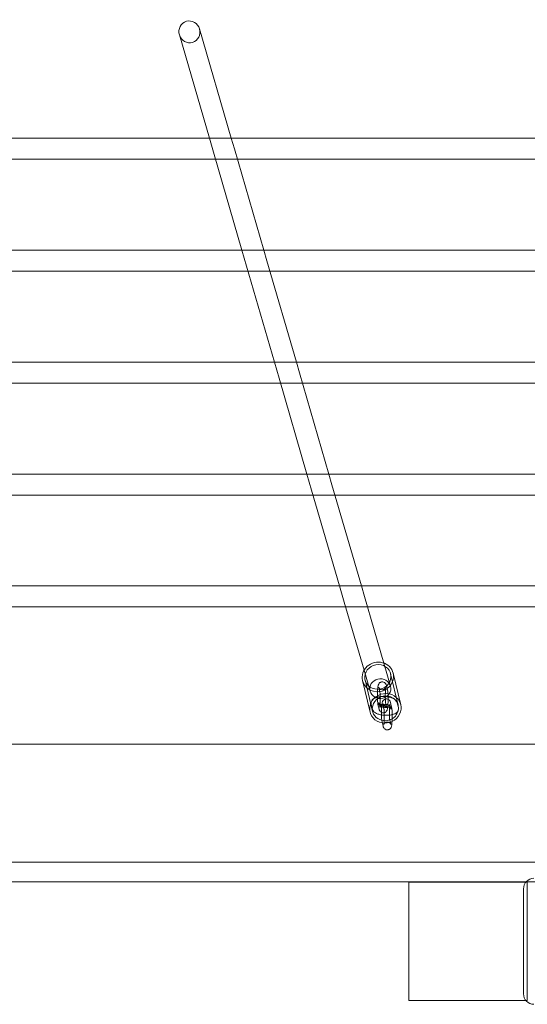
# Model space of a CAD drawing. Units: millimetres. Extents: x -3298 to 4128, y -2543 to 2031.
# Drawn here: x 24 to 410, y -225 to 525 of the extents above; entities that cross this region are included whole.
import ezdxf

# ---------------------------------------------------------------- set-up
doc = ezdxf.new("R2010")
doc.units = ezdxf.units.MM

# ---------------------------------------------------------------- blocks, each defined once
blk = doc.blocks.new('A$C594F0D84')
at = {"color": 0, "linetype": 'Continuous', "lineweight": 0}
for p, q in [((60775.78, -16704), (60798.68, -16782.85)), ((60791.15, -16699.53), (60815.34, -16782.85)), ((60806.87, -16782.85), (60323.64, -16782.85)), ((60798.68, -16782.85), (60802.24, -16795.09)), ((60811.43, -16782.85), (60806.87, -16782.85)), ((61353.94, -16782.85), (60811.43, -16782.85)), ((60815.34, -16782.85), (60817.71, -16790.99)), ((60817.71, -16790.99), (60840.1, -16868.1)), ((60803.33, -16798.85), (60337.54, -16798.85)), ((60802.24, -16795.09), (60823.44, -16868.1)), ((60819.99, -16798.85), (60803.33, -16798.85)), ((61345.38, -16798.85), (60819.99, -16798.85)), ((60831.62, -16868.1), (60385.91, -16868.1)), ((60823.44, -16868.1), (60826.99, -16880.34)), ((60836.19, -16868.1), (60831.62, -16868.1)), ((61329.18, -16868.1), (60836.19, -16868.1)), ((60840.1, -16868.1), (60842.46, -16876.24)), ((60842.46, -16876.24), (60864.86, -16953.35)), ((60828.09, -16884.1), (60399.81, -16884.1)), ((60826.99, -16880.34), (60848.2, -16953.35)), ((60844.75, -16884.1), (60828.09, -16884.1)), ((61320.62, -16884.1), (60844.75, -16884.1)), ((60856.38, -16953.35), (60448.18, -16953.35)), ((60848.2, -16953.35), (60851.75, -16965.59)), ((60860.94, -16953.35), (60856.38, -16953.35)), ((61130.56, -16953.35), (60860.94, -16953.35)), ((60864.86, -16953.35), (60867.22, -16961.49)), ((60851.75, -16965.59), (60872.95, -17038.61)), ((60867.22, -16961.49), (60889.62, -17038.61)), ((60852.84, -16969.35), (60462.08, -16969.35)), ((60869.5, -16969.35), (60852.84, -16969.35)), ((61130.56, -16969.35), (60869.5, -16969.35)), ((60881.14, -17038.61), (60510.44, -17038.61)), ((60872.95, -17038.61), (60876.51, -17050.85)), ((60885.7, -17038.61), (60881.14, -17038.61)), ((61130.56, -17038.61), (60885.7, -17038.61)), ((60889.62, -17038.61), (60891.98, -17046.75)), ((60891.98, -17046.75), (60914.37, -17123.86)), ((60877.6, -17054.61), (60524.34, -17054.61)), ((60876.51, -17050.85), (60897.71, -17123.86)), ((60894.26, -17054.61), (60877.6, -17054.61)), ((61130.56, -17054.61), (60894.26, -17054.61)), ((60905.9, -17123.86), (60572.71, -17123.86)), ((60897.71, -17123.86), (60901.27, -17136.1)), ((60910.46, -17123.86), (60905.9, -17123.86)), ((61130.56, -17123.86), (60910.46, -17123.86)), ((60914.37, -17123.86), (60916.74, -17132)), ((60901.27, -17136.1), (60916.38, -17188.13)), ((60916.74, -17132), (60931.44, -17182.61)), ((60902.36, -17139.86), (60586.61, -17139.86)), ((60919.02, -17139.86), (60902.36, -17139.86)), ((61130.56, -17139.86), (60919.02, -17139.86)), ((60931.44, -17182.61), (60936.52, -17200.13)), ((60916.38, -17188.13), (60921.03, -17204.14)), ((60936.64, -17190.84), (60942.37, -17214.78)), ((60938.58, -17190.37), (60944.31, -17214.32)), ((60915.24, -17195.96), (60920.97, -17219.91)), ((60917.19, -17195.5), (60922.92, -17219.44)), ((60928.45, -17204.65), (60927.59, -17201.06)), ((60934.28, -17203.25), (60933.42, -17199.66)), ((60922.68, -17217.4), (60921.88, -17214.05)), ((60926.99, -17214.21), (60927.85, -17217.8)), ((60928.41, -17215.56), (60927.71, -17212.65)), ((60931.56, -17217.64), (60930.7, -17214.05)), ((60932.83, -17212.81), (60933.69, -17216.41)), ((60935.82, -17214.22), (60936.68, -17217.81)), ((60937.4, -17216.25), (60936.54, -17212.66)), ((60941.65, -17212.82), (60941.66, -17212.85)), ((60941.66, -17212.85), (60942.51, -17216.41)), ((60922.74, -17217.64), (60922.68, -17217.4)), ((60928.57, -17216.24), (60928.41, -17215.56)), ((60930.11, -17227.21), (60930.97, -17230.8)), ((60935.94, -17225.81), (60936.8, -17229.4)), ((61130.56, -17244.34), (59586.82, -17244.34)), ((59585.58, -17334.34), (61050.1, -17334.34)), ((61050.1, -17334.34), (59586.82, -17334.34)), ((61039.72, -17349.34), (59585.58, -17349.34)), ((61050.1, -17349.34), (61039.72, -17349.34)), ((61039.52, -17349.58), (60950.58, -17349.58)), ((60950.58, -17349.58), (60950.58, -17439.58)), ((61037.77, -17354.57), (61037.77, -17434.57)), ((61040.58, -17349.58), (61039.52, -17349.58)), ((61040.58, -17439.58), (61040.58, -17349.58)), ((60950.58, -17439.58), (61039.53, -17439.58)), ((61039.53, -17439.58), (61040.58, -17439.58))]:
    blk.add_line(p, q, dxfattribs=at)
for centre, start, end in [((61045.77, -17354.57), 90, 180), ((61045.77, -17434.57), 180, 270)]:
    blk.add_arc(centre, 8, start, end, dxfattribs=at)
at = {"color": 0, "linetype": 'Continuous', "lineweight": 0, "extrusion": (0, 0, -1)}
for centre, major_axis, ratio, start_param, end_param in [((60783.46, -16701.77), (2.33, -8.04), 0.955524, 1.570796, 3.141593), ((60783.46, -16701.77), (2.33, -8.04), 0.955524, -3.141593, -1.570796), ((60783.46, -16701.77), (2.33, -8.04), 0.955524, -1.570796, 1.570796), ((60926.91, -17193.17), (-9.73, -2.33), 0.936117, -2.878421, 3.404764), ((60932.64, -17217.11), (-11.67, -2.79), 0.936117, 0.263171, 4.497516), ((60932.64, -17217.11), (-11.67, -2.79), 0.936117, -1.157369, 0.263171), ((60932.64, -17217.11), (-11.67, -2.79), 0.936117, -1.78567, -1.157369)]:
    blk.add_ellipse(centre, major_axis=major_axis, ratio=ratio, start_param=start_param, end_param=end_param, dxfattribs=at)
at = {"color": 0, "linetype": 'Continuous', "lineweight": 0}
for centre, major_axis, ratio, start_param, end_param in [((60926.91, -17193.17), (11.67, 2.79), 0.936117, 0, 3.141593), ((60926.91, -17193.17), (11.67, 2.79), 0.936117, -0.263171, 0), ((60926.91, -17193.17), (-11.67, -2.79), 0.936117, 0, 2.878421), ((60928.77, -17202.13), (-8.02, -0.35), 0.934801, -5.609598682223284, 0.6735866249563025), ((60932.64, -17217.11), (9.73, 2.33), 0.936117, -0.242822, 2.878421), ((60932.64, -17217.11), (-9.73, -2.33), 0.936117, -0.263171, 1.074539), ((60932.64, -17217.11), (9.73, 2.33), 0.936117, -1.248838, -0.374104), ((60932.64, -17217.11), (9.73, 2.33), 0.936117, -0.374104, -0.242822), ((60932.64, -17217.11), (9.73, 2.33), 0.936117, -2.067054, -1.248838)]:
    blk.add_ellipse(centre, major_axis=major_axis, ratio=ratio, start_param=start_param, end_param=end_param, dxfattribs=at)
for points, knots in [([(60933.42, -17199.66), (60933.37, -17199.44), (60933.31, -17199.21), (60933.12, -17198.77), (60933.06, -17198.64), (60932.84, -17198.26), (60932.66, -17197.99), (60932.04, -17197.47), (60931.71, -17197.24), (60930.94, -17196.99), (60930.57, -17196.93), (60929.88, -17196.95), (60929.55, -17197.01), (60928.96, -17197.22), (60928.7, -17197.37), (60928.24, -17197.7), (60928.06, -17197.88), (60927.75, -17198.26), (60927.64, -17198.44), (60927.44, -17198.8), (60927.37, -17198.97), (60927.2, -17199.44), (60927.14, -17199.69), (60926.99, -17200.4), (60926.92, -17200.89), (60926.78, -17202.13), (60926.72, -17202.92), (60926.63, -17204.53), (60926.6, -17205.34), (60926.56, -17206.96), (60926.56, -17207.78), (60926.57, -17209.36), (60926.59, -17210.12), (60926.66, -17211.55), (60926.71, -17212.21), (60926.82, -17213.3), (60926.88, -17213.74), (60926.99, -17214.21)], [5.934093, 5.934093, 5.934093, 5.934093, 6.079761, 6.079761, 6.133641, 6.133641, 6.206335, 6.206335, 6.252919, 6.252919, 6.285678, 6.285678, 6.315629, 6.315629, 6.349285, 6.349285, 6.392862, 6.392862, 6.451563, 6.451563, 6.534914, 6.534914, 6.711019, 6.711019, 7.025178, 7.025178, 7.411819, 7.411819, 7.751778, 7.751778, 8.084535, 8.084535, 8.418737, 8.418737, 8.765668, 8.765668, 9.075686, 9.075686, 9.075686, 9.075686]), ([(60927.59, -17201.06), (60927.59, -17201.05), (60927.59, -17201.06), (60927.6, -17201.1), (60927.62, -17201.16), (60927.7, -17201.35), (60927.74, -17201.44), (60927.9, -17201.7), (60928.01, -17201.86), (60928.36, -17202.22), (60928.6, -17202.44), (60929.26, -17202.77), (60929.61, -17202.88), (60930.31, -17202.95), (60930.65, -17202.93), (60931.26, -17202.79), (60931.53, -17202.68), (60932.01, -17202.4), (60932.2, -17202.24), (60932.52, -17201.93), (60932.62, -17201.78), (60932.78, -17201.54), (60932.83, -17201.45), (60932.9, -17201.3), (60932.93, -17201.24), (60932.96, -17201.15), (60932.97, -17201.13), (60932.97, -17201.11), (60932.97, -17201.13), (60932.94, -17201.24), (60932.92, -17201.36), (60932.86, -17201.73), (60932.83, -17202.02), (60932.75, -17202.77), (60932.71, -17203.25), (60932.64, -17204.36), (60932.62, -17204.99), (60932.58, -17206.31), (60932.56, -17207.01), (60932.56, -17208.38), (60932.57, -17209.05), (60932.6, -17210.28), (60932.63, -17210.84), (60932.69, -17211.78), (60932.73, -17212.16), (60932.78, -17212.54), (60932.79, -17212.63), (60932.82, -17212.76), (60932.83, -17212.81), (60932.83, -17212.81)], [5.934093, 5.934093, 5.934093, 5.934093, 5.993, 5.993, 6.080851, 6.080851, 6.138133, 6.138133, 6.189269, 6.189269, 6.237681, 6.237681, 6.273884, 6.273884, 6.304068, 6.304068, 6.335636, 6.335636, 6.374333, 6.374333, 6.422654, 6.422654, 6.473712, 6.473712, 6.529182, 6.529182, 6.599565, 6.599565, 6.701321, 6.701321, 6.857511, 6.857511, 7.081922, 7.081922, 7.356868, 7.356868, 7.655021, 7.655021, 7.961348, 7.961348, 8.268541, 8.268541, 8.569952, 8.569952, 8.851611, 8.851611, 8.963245, 8.963245, 9.075686, 9.075686, 9.075686, 9.075686]), ([(60928.71, -17208.59), (60928.7, -17208.32), (60928.7, -17208.05), (60928.67, -17207.18), (60928.65, -17206.62), (60928.58, -17205.68), (60928.55, -17205.3), (60928.5, -17204.92), (60928.48, -17204.84), (60928.46, -17204.7), (60928.45, -17204.66), (60928.45, -17204.65)], [4.9989514, 4.9989514, 4.9989514, 4.9989514, 5.1269481, 5.1269481, 5.4283591, 5.4283591, 5.7100188, 5.7100188, 5.8216526, 5.8216526, 5.9340934, 5.9340934, 5.9340934, 5.9340934]), ([(60934.69, -17207.86), (60934.68, -17207.44), (60934.67, -17207.03), (60934.62, -17205.91), (60934.57, -17205.26), (60934.45, -17204.16), (60934.4, -17203.72), (60934.28, -17203.25)], [5.0917982, 5.0917982, 5.0917982, 5.0917982, 5.2771442, 5.2771442, 5.6240749, 5.6240749, 5.9340934, 5.9340934, 5.9340934, 5.9340934]), ([(60921.88, -17214.05), (60921.76, -17213.58), (60921.74, -17213.06), (60921.89, -17212.1), (60922.05, -17211.66), (60922.5, -17210.85), (60922.79, -17210.5), (60923.55, -17209.78), (60924.03, -17209.49), (60925.38, -17208.81), (60926.31, -17208.54), (60928.27, -17208.17), (60929.29, -17208.07), (60931.3, -17208.02), (60932.28, -17208.06), (60933.74, -17208.2), (60934.23, -17208.26), (60934.7, -17208.34)], [3.059527, 3.059527, 3.059527, 3.059527, 3.194615, 3.194615, 3.321985, 3.321985, 3.474299, 3.474299, 3.704233, 3.704233, 4.12073, 4.12073, 4.519085, 4.519085, 4.882816, 4.882816, 5.069518, 5.069518, 5.069518, 5.069518]), ([(60927.71, -17212.65), (60927.78, -17212.94), (60927.79, -17213.29), (60927.66, -17213.91), (60927.53, -17214.17), (60927.32, -17214.48), (60927.23, -17214.56), (60927.13, -17214.65), (60927.12, -17214.65), (60927.15, -17214.63), (60927.21, -17214.6), (60927.41, -17214.51), (60927.57, -17214.46), (60927.87, -17214.37), (60927.99, -17214.34), (60928.11, -17214.32)], [3.0595269, 3.0595269, 3.0595269, 3.0595269, 3.2111091, 3.2111091, 3.3653651, 3.3653651, 3.5023401, 3.5023401, 3.6320431, 3.6320431, 3.7774589, 3.7774589, 3.9540507, 3.9540507, 4.0468511, 4.0468511, 4.0468511, 4.0468511]), ([(60927.85, -17217.8), (60927.91, -17218.02), (60927.96, -17218.25), (60928.15, -17218.69), (60928.22, -17218.82), (60928.44, -17219.2), (60928.62, -17219.47), (60929.23, -17220), (60929.57, -17220.22), (60930.34, -17220.48), (60930.7, -17220.54), (60931.4, -17220.52), (60931.73, -17220.45), (60932.32, -17220.24), (60932.57, -17220.09), (60933.04, -17219.76), (60933.21, -17219.58), (60933.53, -17219.2), (60933.64, -17219.03), (60933.84, -17218.66), (60933.91, -17218.49), (60934.08, -17218.02), (60934.14, -17217.78), (60934.29, -17217.06), (60934.36, -17216.58), (60934.5, -17215.33), (60934.56, -17214.55), (60934.65, -17212.93), (60934.68, -17212.13), (60934.7, -17210.95), (60934.71, -17210.59), (60934.71, -17210.23)], [2.792501, 2.792501, 2.792501, 2.792501, 2.938169, 2.938169, 2.992049, 2.992049, 3.064742, 3.064742, 3.111327, 3.111327, 3.144086, 3.144086, 3.174036, 3.174036, 3.207692, 3.207692, 3.251269, 3.251269, 3.30997, 3.30997, 3.393322, 3.393322, 3.569426, 3.569426, 3.883586, 3.883586, 4.270226, 4.270226, 4.610185, 4.610185, 4.758634, 4.758634, 4.758634, 4.758634]), ([(60928.43, -17215.57), (60928.45, -17215.43), (60928.47, -17215.28), (60928.53, -17214.7), (60928.56, -17214.21), (60928.63, -17213.1), (60928.66, -17212.47), (60928.7, -17211.15), (60928.71, -17210.45), (60928.71, -17209.37), (60928.71, -17208.98), (60928.71, -17208.59)], [3.827615, 3.827615, 3.827615, 3.827615, 3.940329, 3.940329, 4.215275, 4.215275, 4.513428, 4.513428, 4.819755, 4.819755, 4.998951, 4.998951, 4.998951, 4.998951]), ([(60928.56, -17214.23), (60928.59, -17214.22), (60928.61, -17214.22), (60929.02, -17214.15), (60929.46, -17214.1), (60930.42, -17214.04), (60930.95, -17214.03), (60932.04, -17214.06), (60932.6, -17214.11), (60933.65, -17214.24), (60934.14, -17214.33), (60934.98, -17214.53), (60935.34, -17214.64), (60935.86, -17214.84), (60936.05, -17214.92), (60936.24, -17215.04), (60936.28, -17215.07), (60936.26, -17215.05), (60936.22, -17215.01), (60936.08, -17214.84), (60935.99, -17214.7), (60935.87, -17214.42), (60935.84, -17214.32), (60935.82, -17214.22)], [4.152086, 4.152086, 4.152086, 4.152086, 4.168749, 4.168749, 4.416989, 4.416989, 4.686537, 4.686537, 4.964185, 4.964185, 5.2373, 5.2373, 5.491115, 5.491115, 5.707788, 5.707788, 5.877578, 5.877578, 6.014284, 6.014284, 6.144004, 6.144004, 6.20112, 6.20112, 6.20112, 6.20112]), ([(60936.54, -17212.66), (60936.48, -17212.44), (60936.42, -17212.21), (60936.23, -17211.77), (60936.17, -17211.64), (60935.95, -17211.26), (60935.77, -17210.99), (60935.15, -17210.46), (60934.82, -17210.24), (60934.05, -17209.98), (60933.68, -17209.92), (60932.99, -17209.94), (60932.66, -17210.01), (60932.07, -17210.22), (60931.81, -17210.37), (60931.35, -17210.7), (60931.17, -17210.88), (60930.86, -17211.26), (60930.75, -17211.43), (60930.55, -17211.8), (60930.48, -17211.97), (60930.31, -17212.44), (60930.25, -17212.68), (60930.1, -17213.4), (60930.03, -17213.88), (60929.91, -17214.92), (60929.87, -17215.46), (60929.83, -17216.03)], [5.934093, 5.934093, 5.934093, 5.934093, 6.079761, 6.079761, 6.133641, 6.133641, 6.206335, 6.206335, 6.252919, 6.252919, 6.285678, 6.285678, 6.315629, 6.315629, 6.349285, 6.349285, 6.392862, 6.392862, 6.451563, 6.451563, 6.534914, 6.534914, 6.711019, 6.711019, 7.025178, 7.025178, 7.297414, 7.297414, 7.297414, 7.297414]), ([(60930.7, -17214.05), (60930.7, -17214.05), (60930.7, -17214.06), (60930.71, -17214.1), (60930.73, -17214.16), (60930.81, -17214.34), (60930.86, -17214.44), (60931.01, -17214.7), (60931.12, -17214.85), (60931.47, -17215.22), (60931.72, -17215.44), (60932.37, -17215.76), (60932.72, -17215.88), (60933.43, -17215.95), (60933.76, -17215.93), (60934.37, -17215.79), (60934.64, -17215.67), (60935.12, -17215.4), (60935.31, -17215.24), (60935.63, -17214.92), (60935.74, -17214.78), (60935.9, -17214.54), (60935.94, -17214.44), (60936.02, -17214.29), (60936.04, -17214.24), (60936.07, -17214.15), (60936.08, -17214.13), (60936.08, -17214.11), (60936.08, -17214.13), (60936.05, -17214.24), (60936.03, -17214.36), (60935.97, -17214.73), (60935.94, -17215.02), (60935.86, -17215.76), (60935.82, -17216.25), (60935.76, -17217.36), (60935.73, -17217.99), (60935.69, -17219.31), (60935.68, -17220.01), (60935.67, -17221.37), (60935.68, -17222.04), (60935.72, -17223.28), (60935.74, -17223.84), (60935.81, -17224.77), (60935.84, -17225.16), (60935.89, -17225.53), (60935.91, -17225.62), (60935.93, -17225.76), (60935.94, -17225.8), (60935.94, -17225.81)], [5.947312, 5.947312, 5.947312, 5.947312, 5.993, 5.993, 6.080851, 6.080851, 6.138133, 6.138133, 6.189269, 6.189269, 6.237681, 6.237681, 6.273884, 6.273884, 6.304068, 6.304068, 6.335636, 6.335636, 6.374333, 6.374333, 6.422654, 6.422654, 6.473712, 6.473712, 6.529182, 6.529182, 6.599565, 6.599565, 6.701321, 6.701321, 6.857511, 6.857511, 7.081922, 7.081922, 7.356868, 7.356868, 7.655021, 7.655021, 7.961348, 7.961348, 8.268541, 8.268541, 8.569952, 8.569952, 8.851611, 8.851611, 8.963245, 8.963245, 9.075686, 9.075686, 9.075686, 9.075686]), ([(60934.71, -17210.23), (60934.72, -17209.78), (60934.71, -17209.34), (60934.71, -17208.55), (60934.7, -17208.2), (60934.69, -17207.86)], [4.7586338, 4.7586338, 4.7586338, 4.7586338, 4.9429423, 4.9429423, 5.0917982, 5.0917982, 5.0917982, 5.0917982]), ([(60934.7, -17208.34), (60935.15, -17208.42), (60935.59, -17208.51), (60936.95, -17208.84), (60937.83, -17209.12), (60938.77, -17209.58), (60938.9, -17209.65), (60939.03, -17209.72)], [5.069518, 5.069518, 5.069518, 5.069518, 5.2449127, 5.2449127, 5.6309992, 5.6309992, 5.6952427, 5.6952427, 5.6952427, 5.6952427]), ([(60939.03, -17209.72), (60939.35, -17209.9), (60939.67, -17210.1), (60940.3, -17210.59), (60940.62, -17210.89), (60941.22, -17211.68), (60941.5, -17212.2), (60941.65, -17212.82)], [5.6952427, 5.6952427, 5.6952427, 5.6952427, 5.8541553, 5.8541553, 6.0227437, 6.0227437, 6.2011196, 6.2011196, 6.2011196, 6.2011196]), ([(60931.83, -17222.37), (60931.6, -17222.35), (60931.37, -17222.33), (60930.19, -17222.21), (60929.25, -17222.06), (60927.43, -17221.62), (60926.56, -17221.34), (60925.29, -17220.72), (60924.84, -17220.46), (60924.09, -17219.87), (60923.77, -17219.57), (60923.17, -17218.77), (60922.88, -17218.26), (60922.74, -17217.64)], [7.938761, 7.938761, 7.938761, 7.938761, 8.024409, 8.024409, 8.386505, 8.386505, 8.772592, 8.772592, 8.995748, 8.995748, 9.164336, 9.164336, 9.342712, 9.342712, 9.342712, 9.342712]), ([(60931.23, -17216.28), (60930.72, -17216.21), (60930.24, -17216.13), (60929.41, -17215.93), (60929.05, -17215.82), (60928.53, -17215.62), (60928.34, -17215.54), (60928.16, -17215.43), (60928.11, -17215.4), (60928.11, -17215.4)], [8.1106464, 8.1106464, 8.1106464, 8.1106464, 8.3788929, 8.3788929, 8.6327075, 8.6327075, 8.8493805, 8.8493805, 8.9988743, 8.9988743, 8.9988743, 8.9988743]), ([(60928.11, -17215.4), (60928.11, -17215.4), (60928.12, -17215.4), (60928.13, -17215.41), (60928.17, -17215.45), (60928.31, -17215.62), (60928.4, -17215.76), (60928.51, -17216.04), (60928.55, -17216.14), (60928.57, -17216.24)], [8.9988743, 8.9988743, 8.9988743, 8.9988743, 9.019171, 9.019171, 9.1558765, 9.1558765, 9.2855968, 9.2855968, 9.3427122, 9.3427122, 9.3427122, 9.3427122]), ([(60933.69, -17216.41), (60933.69, -17216.41), (60933.69, -17216.4), (60933.67, -17216.36), (60933.66, -17216.3), (60933.58, -17216.12), (60933.53, -17216.02), (60933.37, -17215.76), (60933.27, -17215.61), (60932.92, -17215.24), (60932.67, -17215.02), (60932.02, -17214.7), (60931.67, -17214.58), (60930.96, -17214.51), (60930.63, -17214.53), (60930.02, -17214.67), (60929.75, -17214.79), (60929.27, -17215.06), (60929.08, -17215.22), (60928.76, -17215.54), (60928.65, -17215.68), (60928.49, -17215.92), (60928.44, -17216.02), (60928.37, -17216.17), (60928.35, -17216.22), (60928.32, -17216.31), (60928.31, -17216.33), (60928.3, -17216.35), (60928.31, -17216.33), (60928.34, -17216.22), (60928.36, -17216.1), (60928.4, -17215.84), (60928.41, -17215.71), (60928.43, -17215.57)], [2.792501, 2.792501, 2.792501, 2.792501, 2.851408, 2.851408, 2.939258, 2.939258, 2.996541, 2.996541, 3.047676, 3.047676, 3.096088, 3.096088, 3.132291, 3.132291, 3.162475, 3.162475, 3.194044, 3.194044, 3.23274, 3.23274, 3.281062, 3.281062, 3.332119, 3.332119, 3.387589, 3.387589, 3.457973, 3.457973, 3.559728, 3.559728, 3.715918, 3.715918, 3.827615, 3.827615, 3.827615, 3.827615]), ([(60929.83, -17216.03), (60929.81, -17216.27), (60929.8, -17216.52), (60929.74, -17217.53), (60929.71, -17218.33), (60929.68, -17219.96), (60929.67, -17220.77), (60929.68, -17221.75), (60929.68, -17221.93), (60929.69, -17222.12)], [7.2974143, 7.2974143, 7.2974143, 7.2974143, 7.4118187, 7.4118187, 7.751778, 7.751778, 8.0845349, 8.0845349, 8.1633722, 8.1633722, 8.1633722, 8.1633722]), ([(60930.97, -17230.8), (60931.02, -17231.02), (60931.08, -17231.25), (60931.27, -17231.69), (60931.33, -17231.82), (60931.55, -17232.2), (60931.73, -17232.47), (60932.35, -17232.99), (60932.68, -17233.22), (60933.45, -17233.47), (60933.82, -17233.53), (60934.51, -17233.51), (60934.84, -17233.45), (60935.43, -17233.24), (60935.69, -17233.09), (60936.15, -17232.76), (60936.33, -17232.57), (60936.64, -17232.2), (60936.75, -17232.02), (60936.95, -17231.66), (60937.02, -17231.49), (60937.19, -17231.02), (60937.25, -17230.77), (60937.4, -17230.06), (60937.47, -17229.57), (60937.61, -17228.33), (60937.67, -17227.54), (60937.76, -17225.93), (60937.79, -17225.12), (60937.83, -17223.5), (60937.83, -17222.68), (60937.82, -17221.1), (60937.8, -17220.34), (60937.73, -17218.91), (60937.68, -17218.25), (60937.57, -17217.16), (60937.51, -17216.72), (60937.4, -17216.25)], [2.792501, 2.792501, 2.792501, 2.792501, 2.938169, 2.938169, 2.992049, 2.992049, 3.064742, 3.064742, 3.111327, 3.111327, 3.144086, 3.144086, 3.174036, 3.174036, 3.207692, 3.207692, 3.251269, 3.251269, 3.30997, 3.30997, 3.393322, 3.393322, 3.569426, 3.569426, 3.883586, 3.883586, 4.270226, 4.270226, 4.610185, 4.610185, 4.942942, 4.942942, 5.277144, 5.277144, 5.624075, 5.624075, 5.934093, 5.934093, 5.934093, 5.934093]), ([(60936.68, -17217.81), (60936.61, -17217.52), (60936.6, -17217.17), (60936.73, -17216.55), (60936.86, -17216.29), (60937.07, -17215.98), (60937.16, -17215.9), (60937.26, -17215.81), (60937.27, -17215.81), (60937.24, -17215.83), (60937.18, -17215.86), (60936.98, -17215.94), (60936.82, -17216), (60936.38, -17216.13), (60936.08, -17216.19), (60935.37, -17216.31), (60934.93, -17216.36), (60933.97, -17216.42), (60933.44, -17216.43), (60932.35, -17216.4), (60931.79, -17216.35), (60931.25, -17216.28), (60931.24, -17216.28), (60931.23, -17216.28)], [6.20112, 6.20112, 6.20112, 6.20112, 6.352702, 6.352702, 6.506958, 6.506958, 6.643933, 6.643933, 6.773636, 6.773636, 6.919052, 6.919052, 7.095643, 7.095643, 7.310341, 7.310341, 7.558582, 7.558582, 7.82813, 7.82813, 8.105778, 8.105778, 8.110646, 8.110646, 8.110646, 8.110646]), ([(60931.42, -17229.34), (60931.42, -17229.34), (60931.42, -17229.32), (60931.45, -17229.21), (60931.47, -17229.1), (60931.53, -17228.73), (60931.56, -17228.44), (60931.64, -17227.69), (60931.68, -17227.21), (60931.74, -17226.1), (60931.77, -17225.47), (60931.81, -17224.14), (60931.82, -17223.45), (60931.83, -17222.08), (60931.82, -17221.41), (60931.78, -17220.18), (60931.76, -17219.61), (60931.69, -17218.68), (60931.66, -17218.3), (60931.61, -17217.92), (60931.6, -17217.83), (60931.57, -17217.7), (60931.56, -17217.65), (60931.56, -17217.64)], [3.475266, 3.475266, 3.475266, 3.475266, 3.559728, 3.559728, 3.715918, 3.715918, 3.940329, 3.940329, 4.215275, 4.215275, 4.513428, 4.513428, 4.819755, 4.819755, 5.126948, 5.126948, 5.428359, 5.428359, 5.710019, 5.710019, 5.821653, 5.821653, 5.934093, 5.934093, 5.934093, 5.934093]), ([(60942.51, -17216.41), (60942.62, -17216.88), (60942.65, -17217.4), (60942.5, -17218.36), (60942.34, -17218.8), (60941.89, -17219.61), (60941.6, -17219.96), (60940.84, -17220.68), (60940.36, -17220.97), (60939.23, -17221.54), (60938.55, -17221.77), (60937.82, -17221.94)], [6.2011196, 6.2011196, 6.2011196, 6.2011196, 6.3362077, 6.3362077, 6.4635779, 6.4635779, 6.6158912, 6.6158912, 6.8458254, 6.8458254, 7.1575147, 7.1575147, 7.1575147, 7.1575147]), ([(60929.69, -17222.12), (60929.7, -17222.71), (60929.71, -17223.28), (60929.77, -17224.54), (60929.82, -17225.2), (60929.93, -17226.3), (60929.99, -17226.74), (60930.11, -17227.21)], [8.1633722, 8.1633722, 8.1633722, 8.1633722, 8.4187369, 8.4187369, 8.7656675, 8.7656675, 9.075686, 9.075686, 9.075686, 9.075686]), ([(60936.8, -17229.4), (60936.8, -17229.41), (60936.8, -17229.4), (60936.79, -17229.35), (60936.77, -17229.3), (60936.69, -17229.11), (60936.64, -17229.01), (60936.49, -17228.76), (60936.38, -17228.6), (60936.03, -17228.24), (60935.78, -17228.02), (60935.13, -17227.69), (60934.78, -17227.58), (60934.08, -17227.51), (60933.74, -17227.53), (60933.13, -17227.67), (60932.86, -17227.78), (60932.38, -17228.06), (60932.19, -17228.22), (60931.87, -17228.53), (60931.76, -17228.68), (60931.61, -17228.92), (60931.56, -17229.01), (60931.48, -17229.16), (60931.46, -17229.22), (60931.43, -17229.3), (60931.42, -17229.33), (60931.42, -17229.34), (60931.42, -17229.34), (60931.42, -17229.34)], [2.7925007, 2.7925007, 2.7925007, 2.7925007, 2.8514076, 2.8514076, 2.9392581, 2.9392581, 2.9965406, 2.9965406, 3.0476765, 3.0476765, 3.096088, 3.096088, 3.1322911, 3.1322911, 3.162475, 3.162475, 3.1940437, 3.1940437, 3.2327399, 3.2327399, 3.2810617, 3.2810617, 3.3321191, 3.3321191, 3.3875891, 3.3875891, 3.4579727, 3.4579727, 3.4752662, 3.4752662, 3.4752662, 3.4752662]), ([(60937.82, -17221.94), (60937.58, -17222), (60937.33, -17222.06), (60936.12, -17222.28), (60935.1, -17222.38), (60933.31, -17222.43), (60932.57, -17222.42), (60931.83, -17222.37)], [7.1575147, 7.1575147, 7.1575147, 7.1575147, 7.2623229, 7.2623229, 7.6606781, 7.6606781, 7.9387613, 7.9387613, 7.9387613, 7.9387613])]:
    blk.add_open_spline(points, degree=3, knots=knots, dxfattribs=at)
for points in [[(60928.11, -17214.32), (60928.25, -17214.28), (60928.4, -17214.25), (60928.56, -17214.23)], [(60930.7, -17214.05), (60930.7, -17214.05), (60930.7, -17214.05), (60930.7, -17214.05)]]:
    blk.add_open_spline(points, degree=3, dxfattribs=at)

msp = doc.modelspace()

# ---------------------------------------------------------------- block references
msp.add_blockref('A$C594F0D84', (-60630.31, 17217.11))

doc.saveas('drawing.dxf')
